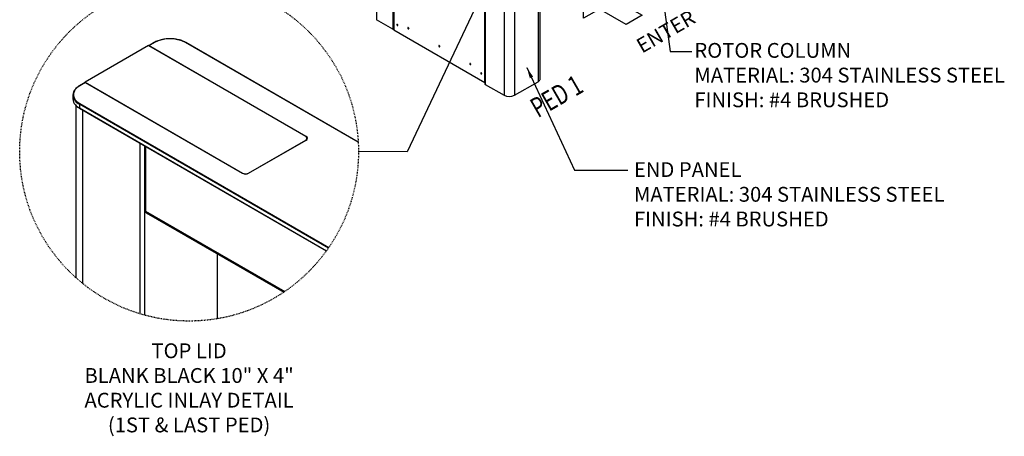
# Model space of a CAD drawing. Units: millimetres. Extents: x 12819 to 14403, y 4957 to 5138.
# Drawn here: x 13277 to 13409, y 4957 to 5013 of the extents above; entities that cross this region are included whole.
import ezdxf
from ezdxf.enums import TextEntityAlignment as Align

# ---------------------------------------------------------------- set-up
doc = ezdxf.new("R2010")
doc.units = ezdxf.units.MM
doc.header["$LTSCALE"] = 0.00125
doc.linetypes.add('CENTERX2', pattern=[4, 2.5, -0.5, 0.5, -0.5])
for name, color, linetype in [('Center', 2, 'CENTERX2'), ('DIMENSION', 1, 'Continuous'), ('Dimensions', 1, 'Continuous')]:
    doc.layers.add(name, color=color, linetype=linetype)
doc.styles.add('ROMANS', font='arial.ttf')
doc.styles.add('style1', font='romans.shx')
doc.dimstyles.new('DIM', dxfattribs={"dimtxt": 2, "dimasz": 2, "dimexe": 1.25, "dimexo": 2, "dimtad": 0, "dimtih": 1, "dimtoh": 1, "dimdsep": 46, "dimtxsty": 'ROMANS', "dimcen": 2, "dimclrd": 1, "dimclre": 1, "dimclrt": 1, "dimadec": 0, "dimazin": 0, "dimtfac": 1, "dimtmove": 0, "dimatfit": 3, "dimfxl": 1, "dimarcsym": 0})

msp = doc.modelspace()

# ---------------------------------------------------------------- linework, layer by layer
at = {"color": 7, "linetype": 'Continuous', "lineweight": 25}
for p, q in [((13324.677, 5040.611), (13324.677, 5013.345)), ((13326.874, 5039.343), (13326.874, 5012.076)), ((13326.981, 5039.199), (13326.981, 5011.996)), ((13326.996, 5039.179), (13326.996, 5011.976)), ((13346.769, 5005.393), (13346.769, 5035.821)), ((13339.292, 5035.234), (13339.292, 5004.679)), ((13339.284, 5004.882), (13339.284, 5032.085)), ((13326.874, 5012.076), (13324.677, 5013.345)), ((13326.996, 5011.976), (13339.284, 5004.882)), ((13327.466, 5012.704), (13327.468, 5012.721)), ((13293.868, 5009.843), (13285.344, 5004.923)), ((13315.114, 4997.578), (13293.868, 5009.843)), ((13294.664, 5010.266), (13293.916, 5009.835)), ((13294.702, 5010.263), (13293.954, 5009.831)), ((13315.179, 4997.578), (13293.954, 5009.831)), ((13322.202, 4996.804), (13298.888, 5010.263)), ((13322.201, 4996.83), (13298.926, 5010.266)), ((13338.78, 5006.173), (13338.782, 5006.189)), ((13285.328, 5004.877), (13284.579, 5004.445)), ((13285.366, 5004.873), (13284.617, 5004.441)), ((13285.344, 5004.923), (13306.591, 4992.657)), ((13285.344, 5004.923), (13285.344, 5004.88)), ((13285.366, 5004.873), (13306.591, 4992.62)), ((13339.337, 5004.617), (13341.88, 5003.148)), ((13343.294, 5003.148), (13346.476, 5004.985)), ((13283.674, 5003.171), (13283.674, 5002.675)), ((13284.097, 5001.768), (13284.097, 4978.531)), ((13318.169, 4982.531), (13284.564, 5001.931)), ((13284.564, 5001.931), (13284.564, 5001.436)), ((13284.564, 5001.436), (13317.92, 4982.179)), ((13284.579, 5001.401), (13317.907, 4982.161)), ((13284.617, 5002.024), (13318.23, 4982.62)), ((13315.281, 4997.194), (13315.281, 4997.345)), ((13293.468, 4996.269), (13293.468, 4987.548)), ((13307.396, 4992.657), (13315.114, 4997.113)), ((13307.396, 4992.62), (13315.179, 4997.113)), ((13293.587, 4987.31), (13312.155, 4976.591)), ((13303.144, 4981.794), (13303.144, 4972.997))]:
    msp.add_line(p, q, dxfattribs=at)
at = {"color": 8, "linetype": 'Continuous', "lineweight": 25}
for p, q in [((13339.337, 5035.208), (13339.337, 5004.617)), ((13346.476, 5035.577), (13346.476, 5004.985)), ((13341.88, 5033.74), (13341.88, 5003.148)), ((13343.294, 5033.74), (13343.294, 5003.148)), ((13284.986, 5001.166), (13284.986, 4977.773)), ((13315.179, 4997.533), (13315.179, 4997.578)), ((13292.709, 4996.708), (13292.709, 4973.675)), ((13293.366, 4996.328), (13293.366, 4973.485)), ((13293.499, 4996.252), (13293.499, 4987.505)), ((13315.114, 4997.076), (13315.114, 4997.113)), ((13306.591, 4992.62), (13306.591, 4992.657)), ((13307.396, 4992.657), (13307.396, 4992.62)), ((13293.499, 4987.505), (13312.27, 4976.669))]:
    msp.add_line(p, q, dxfattribs=at)
at = {"color": 7, "linetype": 'Continuous', "lineweight": 25, "flags": 128}
for points in [[(13327.553, 5012.593), (13327.547, 5012.627), (13327.532, 5012.662), (13327.51, 5012.692), (13327.483, 5012.714), (13327.457, 5012.723), (13327.434, 5012.719), (13327.419, 5012.701), (13327.414, 5012.674), (13327.419, 5012.64), (13327.434, 5012.605), (13327.457, 5012.575), (13327.483, 5012.553), (13327.51, 5012.544), (13327.532, 5012.548), (13327.547, 5012.566), (13327.553, 5012.593)], [(13329.034, 5012.147), (13329.029, 5012.18), (13329.013, 5012.215), (13328.991, 5012.246), (13328.964, 5012.267), (13328.938, 5012.276), (13328.915, 5012.272), (13328.9, 5012.255), (13328.895, 5012.227), (13328.9, 5012.193), (13328.915, 5012.158), (13328.938, 5012.128), (13328.964, 5012.106), (13328.991, 5012.097), (13329.013, 5012.102), (13329.029, 5012.119), (13329.034, 5012.147)], [(13333.21, 5009.736), (13333.204, 5009.77), (13333.189, 5009.805), (13333.167, 5009.835), (13333.14, 5009.857), (13333.113, 5009.866), (13333.091, 5009.861), (13333.076, 5009.844), (13333.07, 5009.816), (13333.076, 5009.783), (13333.091, 5009.748), (13333.113, 5009.717), (13333.14, 5009.696), (13333.167, 5009.687), (13333.189, 5009.691), (13333.204, 5009.708), (13333.21, 5009.736)], [(13337.385, 5007.325), (13337.38, 5007.359), (13337.365, 5007.394), (13337.342, 5007.424), (13337.316, 5007.446), (13337.289, 5007.455), (13337.267, 5007.451), (13337.252, 5007.433), (13337.246, 5007.406), (13337.252, 5007.372), (13337.267, 5007.337), (13337.289, 5007.307), (13337.316, 5007.285), (13337.342, 5007.276), (13337.365, 5007.28), (13337.38, 5007.298), (13337.385, 5007.325)], [(13338.866, 5006.062), (13338.861, 5006.096), (13338.846, 5006.131), (13338.824, 5006.161), (13338.797, 5006.183), (13338.77, 5006.192), (13338.748, 5006.187), (13338.733, 5006.17), (13338.727, 5006.142), (13338.733, 5006.109), (13338.748, 5006.074), (13338.77, 5006.043), (13338.797, 5006.022), (13338.824, 5006.013), (13338.846, 5006.017), (13338.861, 5006.034), (13338.866, 5006.062)], [(13346.476, 5004.985), (13346.556, 5005.037), (13346.625, 5005.095), (13346.681, 5005.156), (13346.724, 5005.222), (13346.753, 5005.289), (13346.767, 5005.359), (13346.769, 5005.393)], [(13284.617, 5004.441), (13284.38, 5004.287), (13284.177, 5004.117), (13284.011, 5003.934), (13283.884, 5003.741), (13283.799, 5003.541), (13283.756, 5003.336), (13283.756, 5003.13), (13283.799, 5002.925), (13283.884, 5002.724), (13284.011, 5002.531), (13284.177, 5002.349), (13284.38, 5002.179), (13284.617, 5002.024)], [(13339.292, 5004.878), (13339.292, 5004.878), (13339.284, 5004.882)]]:
    msp.add_lwpolyline(points, dxfattribs=at)
at = {"color": 7, "linetype": 'Continuous', "lineweight": 25}
for centre, radius, start, end in [((13326.952, 5012.226), 0.169, 242.68067, 280.10551), ((13327.006, 5011.999), 0.0251, 185.6948, 245.62534), ((13327.608, 5012.707), 0.142, 181.00843, 246.25511), ((13329.083, 5012.255), 0.135, 172.09982, 247.8948), ((13296.795, 5006.237), 4.537, 62.52431, 117.47569), ((13293.933, 5009.806), 0.0327, 50.26295, 149.98894), ((13333.259, 5009.845), 0.135, 172.09982, 247.8948), ((13337.435, 5007.434), 0.135, 172.09982, 247.8948), ((13338.922, 5006.175), 0.142, 181.00844, 246.25509), ((13284.834, 5003.171), 1.15, 134.95372, 225.22108), ((13285.343, 5004.842), 0.0382, 54.38242, 114.30712), ((13339.368, 5004.687), 0.0769, 185.6948, 245.62534), ((13284.904, 5002.719), 1.23, 182.03325, 223.92686), ((13342.587, 5004.508), 1.533, 242.52431, 297.47569), ((13284.68, 5001.926), 0.117, 122.60548, 177.39452), ((13315.026, 4997.345), 0.249, 290.78342, 69.21658), ((13315.09, 4997.345), 0.249, 290.78342, 69.21658), ((13306.993, 4993.434), 0.875, 242.60967, 297.39033), ((13306.993, 4993.397), 0.875, 242.60967, 297.39033)]:
    msp.add_arc(centre, radius, start, end, dxfattribs=at)
at = {"color": 8, "linetype": 'Continuous', "lineweight": 25}
for centre, radius, start, end in [((13294.679, 5010.232), 0.0382, 54.38381, 114.29116), ((13298.91, 5010.232), 0.0382, 65.69288, 125.61758), ((13284.595, 5004.41), 0.0382, 54.3838, 114.29127), ((13285.637, 5003.361), 2.204, 222.72331, 240.86043), ((13285.64, 5003.861), 2.209, 222.98119, 240.84718), ((13284.6, 5001.431), 0.0364, 172.74417, 235.94365), ((13293.521, 4987.554), 0.0534, 185.6948, 245.62534), ((13293.701, 4987.479), 0.204, 172.74417, 235.94365)]:
    msp.add_arc(centre, radius, start, end, dxfattribs=at)
at = {"color": 7, "linetype": 'Continuous', "lineweight": 25}
for points, knots in [([(13298.926, 5010.266), (13298.883, 5010.291), (13298.758, 5010.36), (13298.531, 5010.463), (13298.242, 5010.567), (13297.934, 5010.652), (13297.613, 5010.715), (13297.282, 5010.758), (13296.944, 5010.779), (13296.605, 5010.777), (13296.268, 5010.754), (13295.938, 5010.709), (13295.618, 5010.643), (13295.313, 5010.556), (13295.026, 5010.449), (13294.812, 5010.35), (13294.697, 5010.285), (13294.664, 5010.266)], [0, 0, 0, 0, 0.0378634, 0.1096972, 0.1815153, 0.2532925, 0.3250305, 0.3967371, 0.4684237, 0.5401027, 0.6117868, 0.6834853, 0.7552116, 0.8269792, 0.8988002, 0.9706841, 1, 1, 1, 1]), ([(13284.579, 5004.445), (13284.538, 5004.42), (13284.416, 5004.348), (13284.239, 5004.215), (13284.1, 5004.095), (13284.042, 5004.024), (13284.034, 5004.014)], [0, 0, 0, 0, 0.195709, 0.5674596, 0.9394076, 1, 1, 1, 1]), ([(13284.03, 5001.835), (13284.035, 5001.829), (13284.088, 5001.762), (13284.222, 5001.646), (13284.402, 5001.507), (13284.53, 5001.43), (13284.579, 5001.401)], [0, 0, 0, 0, 0.0379831, 0.4039157, 0.7712739, 1, 1, 1, 1]), ([(13293.468, 4987.548), (13293.469, 4987.527), (13293.472, 4987.473), (13293.499, 4987.398), (13293.541, 4987.337), (13293.577, 4987.321), (13293.586, 4987.316)], [0, 0, 0, 0, 0.21780979, 0.56213232, 0.88337602, 1, 1, 1, 1])]:
    msp.add_open_spline(points, degree=3, knots=knots, dxfattribs=at)
at = {"layer": 'Center'}
msp.add_circle((13299.37, 4995.55), 22.867, dxfattribs=at)
at = {"layer": 'Dimensions'}
msp.add_lwpolyline([(13352.599, 5013.531), (13352.599, 5017.276), (13359.086, 5017.276), (13356.922, 5016.026), (13360.529, 5013.944), (13358.371, 5012.697), (13354.763, 5014.78)], close=True, dxfattribs=at)

# ---------------------------------------------------------------- texts
at = {"layer": 'Dimensions', "color": 1, "style": 'ROMANS', "oblique": 330, "width": 0.75}
msp.add_text('PED 1', height=2.6667, rotation=30, dxfattribs=at).set_placement((13348.964, 5003.033), align=Align.MIDDLE_CENTER)
at = {"layer": 'Dimensions', "color": 1, "insert": (13359.504, 5010.488), "char_height": 2, "width": 6.20641, "attachment_point": 1, "rotation": 30, "style": 'style1'}
msp.add_mtext('ENTER', dxfattribs=at)
at = {"layer": 'Dimensions', "color": 1, "char_height": 2, "style": 'ROMANS'}
for s, insert, width, attachment_point in [('\\pxql;ROTOR COLUMN\\PMATERIAL: 304 STAINLESS STEEL\\PFINISH: #4 BRUSHED', (13367.575, 5001.537), 61.06371, 7), ('END PANEL{\\Farroms|c0;\\P}MATERIAL: 304 STAINLESS STEEL \\PFINISH: #4 BRUSHED', (13359.415, 4985.456), 53.22318, 7), ('\\pxqc;TOP LID\\PBLANK BLACK 10" X 4" ACRYLIC INLAY DETAIL\\P(1ST & LAST PED)', (13299.37, 4969.683), 39.23568, 2)]:
    msp.add_mtext(s, dxfattribs=dict(at, insert=insert, width=width, attachment_point=attachment_point))

# ---------------------------------------------------------------- leaders
at = {"layer": 'DIMENSION', "annotation_type": 0, "has_hookline": 1, "hookline_direction": 0}
for points in [[(13358.993, 5047.353), (13364.316, 5009.05), (13367.232, 5009.05)], [(13344.951, 5006.912), (13351.391, 4993.041), (13358.605, 4993.041)]]:
    msp.add_leader(points, dimstyle='DIM', override={"dimasz": 1.5}, dxfattribs=at)
at = {"layer": 'Dimensions'}
msp.add_leader([(13344.88, 5029.445), (13328.791, 4995.533), (13322.237, 4995.55)], dimstyle='DIM', override={"dimasz": 1.5}, dxfattribs=at)

doc.saveas('drawing.dxf')
